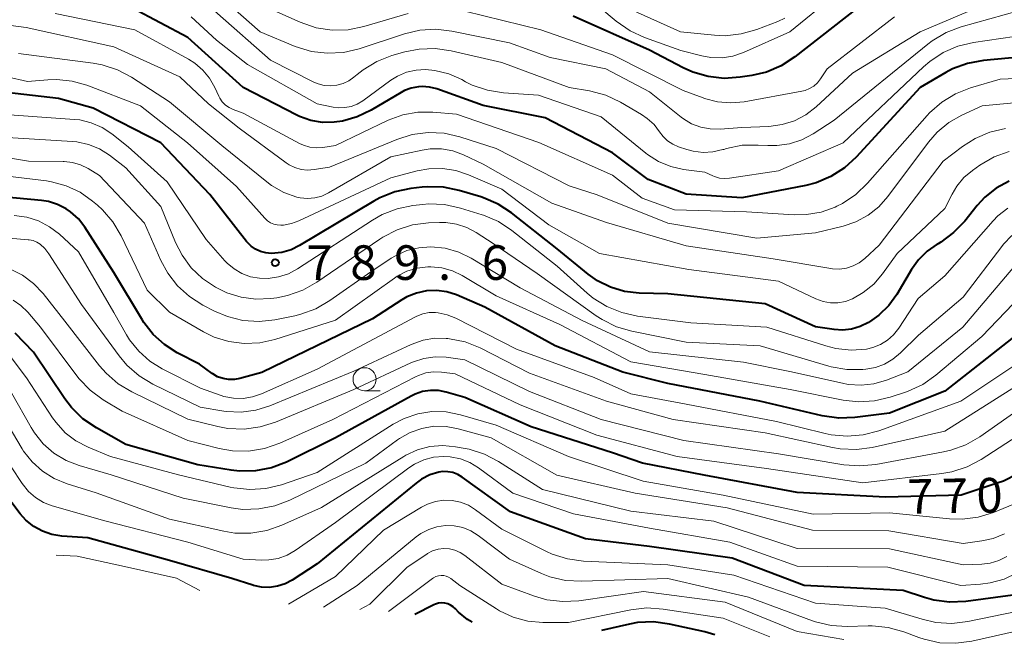
# Model space of a CAD drawing. Units: metres. Extents: x -72000 to -70000, y 18631 to 19500.
# Drawn here: x -71561 to -71455, y 19023 to 19090 of the extents above; entities that cross this region are included whole.
import ezdxf

# ---------------------------------------------------------------- set-up
doc = ezdxf.new("R2010")
doc.units = ezdxf.units.M
for name, color, linetype, lineweight in [('633100_広葉樹林', 7, 'Continuous', 13), ('710100_等高線(計曲線)', 7, 'Continuous', 40), ('710200_等高線(主曲線)', 7, 'Continuous', 13), ('731200_図化機測定による標高点', 7, 'Continuous', 40)]:
    doc.layers.add(name, color=color, linetype=linetype, lineweight=lineweight)
doc.styles.add('Style-WORKING', font='MS Gothic.ttf')

msp = doc.modelspace()

# ---------------------------------------------------------------- linework, layer by layer
at = {"layer": '633100_広葉樹林', "linetype": 'Continuous', "lineweight": 13}
msp.add_line((-71523.85, 19050.11), (-71522.18, 19050.11), dxfattribs=at)
msp.add_circle((-71523.85, 19051.36), 1.25, dxfattribs=at)
at = {"layer": '710100_等高線(計曲線)', "linetype": 'Continuous', "lineweight": 40, "flags": 128}
for points, elevation in [([(-71469, 19092.78), (-71477.26, 19086.3), (-71478.72, 19085.34), (-71480.32, 19084.66), (-71481.89, 19084.28), (-71483.16, 19084.09), (-71484.9, 19083.97), (-71486.63, 19084.16), (-71488.31, 19084.64), (-71489.34, 19085.11), (-71493, 19087.03), (-71501.27, 19090.73)], 810), ([(-71458.53, 19085.59), (-71460.17, 19084.99), (-71460.9, 19084.6), (-71463.67, 19083), (-71470.59, 19075.44), (-71471.87, 19074.26), (-71473.34, 19073.32), (-71474.95, 19072.65), (-71476.06, 19072.37), (-71483, 19071.03), (-71489, 19071.44), (-71493.12, 19073), (-71497, 19075.91), (-71504.3, 19079.7), (-71511, 19081.05), (-71516.04, 19082.83), (-71516.82, 19083.03), (-71517.62, 19083.09), (-71518.01, 19083.07), (-71518.79, 19082.93), (-71519.53, 19082.65), (-71519.9, 19082.45), (-71523.15, 19080.51), (-71524.66, 19079.79), (-71526.26, 19079.33), (-71527.14, 19079.21), (-71528.42, 19079.19), (-71529.68, 19079.41), (-71530.89, 19079.83), (-71531.2, 19079.98), (-71537.02, 19082.98), (-71543, 19088.42), (-71549, 19091.57)], 800), ([(-71451, 19086.44), (-71456.82, 19085.9), (-71458.53, 19085.59)], 800), ([(-71454.04, 19072.83), (-71455.43, 19072.08), (-71456.66, 19071.1), (-71457.5, 19070.18), (-71458.83, 19068.51), (-71460.04, 19067.25), (-71461.44, 19066.22), (-71461.73, 19066.05), (-71461.81, 19066), (-71462.9, 19065.25), (-71463.85, 19064.32), (-71464.61, 19063.25), (-71466.2, 19060.56), (-71467.07, 19059.35), (-71468.14, 19058.3), (-71469.15, 19057.58), (-71469.27, 19057.51), (-71470.15, 19057.08), (-71471.1, 19056.8), (-71472.07, 19056.7), (-71473, 19056.76), (-71475, 19057.05), (-71480.46, 19059.54), (-71491, 19060.62), (-71494.11, 19060.7), (-71495.69, 19060.88), (-71497.21, 19061.33), (-71498.63, 19062.04), (-71499.63, 19062.75), (-71503, 19065.5), (-71507.92, 19069.39), (-71509.37, 19070.35), (-71510.98, 19071.04), (-71511.25, 19071.13), (-71513.6, 19071.83), (-71515.31, 19072.18), (-71517.05, 19072.23), (-71517.63, 19072.18), (-71518.86, 19072.04), (-71520.57, 19071.68), (-71522.19, 19071.04), (-71522.84, 19070.68), (-71530.89, 19065.85), (-71531.82, 19065.4), (-71532.82, 19065.11), (-71533.96, 19065), (-71534.55, 19065.05), (-71535.13, 19065.21), (-71535.66, 19065.46), (-71536.15, 19065.8), (-71536.57, 19066.22), (-71536.64, 19066.3), (-71540.63, 19071.37), (-71545.92, 19077), (-71553.26, 19080.74), (-71557, 19081.79), (-71567.05, 19082.95)], 790), ([(-71450.71, 19058.18), (-71461, 19050.07), (-71467, 19047.7), (-71470.75, 19047.23), (-71472.49, 19047.16), (-71474.29, 19047.41), (-71481.02, 19048.98), (-71491, 19050.91), (-71495.88, 19052.12), (-71503.22, 19055), (-71510.81, 19059.19), (-71513.9, 19060.5), (-71514.96, 19060.83), (-71516.05, 19060.98), (-71517.16, 19060.94), (-71518.24, 19060.71), (-71519.27, 19060.29), (-71519.82, 19059.97), (-71523, 19057.9), (-71535, 19052.08), (-71537.36, 19051.44), (-71537.96, 19051.33), (-71538.58, 19051.33), (-71539.19, 19051.43), (-71539.77, 19051.64), (-71540.31, 19051.95), (-71540.38, 19052), (-71541.75, 19053), (-71544.14, 19054.24), (-71545.53, 19055.12), (-71546.75, 19056.23), (-71547.76, 19057.53), (-71547.91, 19057.78), (-71551, 19062.95), (-71554.16, 19067.84), (-71554.86, 19068.74), (-71555.72, 19069.51), (-71556.17, 19069.83), (-71557.11, 19070.31), (-71558.11, 19070.62), (-71558.84, 19070.73), (-71567, 19071.49)], 780), ([(-71497, 19043.39), (-71505.79, 19046.21), (-71513, 19049.37), (-71515, 19049.96), (-71515.85, 19050.13), (-71516.71, 19050.16), (-71517.57, 19050.03), (-71518.39, 19049.75), (-71518.82, 19049.54), (-71527, 19045), (-71532.32, 19042.39), (-71533.95, 19041.76), (-71535.66, 19041.43), (-71537.4, 19041.4), (-71538.29, 19041.5), (-71541.93, 19042.07), (-71549.7, 19044.3), (-71552.91, 19046.09), (-71554.36, 19047.07), (-71555.6, 19048.29), (-71556.33, 19049.24), (-71559.72, 19054.28), (-71561.7, 19056.37)], 770), ([(-71453.08, 19041.11), (-71454.64, 19040.32), (-71455.2, 19040.12), (-71459.22, 19038.78), (-71467.43, 19038.57), (-71477, 19039.09), (-71487.05, 19040.95), (-71493.73, 19042.27), (-71497, 19043.39)], 770), ([(-71453.64, 19027.96), (-71458.73, 19027.28), (-71460.48, 19027.21), (-71462.2, 19027.43), (-71463.2, 19027.71), (-71465.52, 19028.48), (-71476.23, 19029), (-71484.02, 19031.98), (-71493, 19033.23), (-71499.93, 19034.07), (-71508.06, 19037), (-71513.28, 19040.76), (-71513.76, 19041.04), (-71514.28, 19041.24), (-71514.82, 19041.34), (-71515.38, 19041.35), (-71515.8, 19041.29), (-71516.77, 19041), (-71517.67, 19040.54), (-71518.27, 19040.11), (-71529, 19031.36), (-71531.71, 19029.59), (-71532.47, 19029.19), (-71533.3, 19028.92), (-71534.15, 19028.8), (-71535.02, 19028.83), (-71535.87, 19029), (-71535.96, 19029.04), (-71538.23, 19029.77), (-71545, 19031.73), (-71553.83, 19034.17), (-71556.64, 19034.36), (-71557.72, 19034.53), (-71558.75, 19034.88), (-71559.7, 19035.4), (-71560.55, 19036.09), (-71561.17, 19036.78), (-71563.8, 19040.2)], 760), ([(-71512.2, 19025.03), (-71512.71, 19025.32), (-71513.67, 19026.12), (-71514, 19026.47), (-71514.25, 19026.7), (-71514.53, 19026.89), (-71514.84, 19027.02), (-71515.17, 19027.1), (-71515.51, 19027.12), (-71515.85, 19027.09), (-71516.17, 19026.99), (-71516.35, 19026.91), (-71518.42, 19025.85)], 750), ([(-71485.92, 19023.65), (-71487, 19024), (-71490.82, 19024.83), (-71492.55, 19025.06), (-71494.29, 19024.98), (-71495.17, 19024.82), (-71498.19, 19024.14)], 750)]:
    msp.add_lwpolyline(points, dxfattribs=dict(at, elevation=elevation))
at = {"layer": '710200_等高線(主曲線)', "linetype": 'Continuous', "lineweight": 13, "flags": 128}
for points, elevation in [([(-71516.21, 19087.22), (-71517.95, 19087.15), (-71519.48, 19086.84), (-71520.9, 19086.44), (-71522.52, 19085.81), (-71524.02, 19084.91), (-71524.66, 19084.41), (-71525, 19084.11), (-71525.56, 19083.71), (-71526.18, 19083.41), (-71526.85, 19083.23), (-71527.53, 19083.16), (-71528.22, 19083.21), (-71528.89, 19083.38), (-71529.36, 19083.58), (-71534.06, 19085.94), (-71539.77, 19091), (-71541.94, 19092.99), (-71543.33, 19094.05), (-71544.87, 19094.85), (-71545.61, 19095.13), (-71551.38, 19097), (-71559, 19098.2), (-71563.73, 19100.27)], 804), ([(-71453, 19093.58), (-71463.65, 19089), (-71471, 19084.52), (-71474.94, 19080.89), (-71476.05, 19080.03), (-71477.29, 19079.38), (-71478.63, 19078.96), (-71480.05, 19078.77), (-71483, 19078.65), (-71485.35, 19078.47), (-71486.4, 19078.49), (-71487.44, 19078.69), (-71488.42, 19079.06), (-71489.32, 19079.6), (-71489.54, 19079.76), (-71493, 19082.51), (-71497.71, 19085), (-71503.75, 19086.25), (-71508.17, 19087.83), (-71514.4, 19089.1), (-71516.13, 19089.3), (-71517.87, 19089.2), (-71519.53, 19088.81), (-71524.45, 19087.19), (-71526.15, 19086.79), (-71527.89, 19086.69), (-71529.62, 19086.9), (-71531.38, 19087.44), (-71535.17, 19089), (-71541.43, 19094.57)], 806), ([(-71473, 19092.96), (-71477.79, 19089), (-71482.82, 19086.77), (-71483.95, 19086.39), (-71485.13, 19086.2), (-71486.33, 19086.23), (-71487.31, 19086.41), (-71489.61, 19087), (-71493.52, 19088.4), (-71495.1, 19089.12), (-71496.59, 19090.16), (-71498.36, 19091.64)], 812), ([(-71519.12, 19091), (-71523.92, 19089.59), (-71525.63, 19089.24), (-71527.37, 19089.2), (-71529.09, 19089.46), (-71530.83, 19090.05), (-71535, 19091.91)], 808), ([(-71516.45, 19080.32), (-71518.08, 19080.32), (-71519.7, 19080.03), (-71521.31, 19079.43), (-71527, 19076.69), (-71528.36, 19076.49), (-71529.08, 19076.44), (-71529.79, 19076.53), (-71530.48, 19076.73), (-71530.92, 19076.93), (-71537, 19080.2), (-71538.09, 19080.6), (-71538.53, 19080.8), (-71538.93, 19081.08), (-71539.27, 19081.43), (-71539.54, 19081.83), (-71539.66, 19082.06), (-71540.09, 19083), (-71540.65, 19084), (-71541.38, 19084.88), (-71542.25, 19085.63), (-71542.92, 19086.05), (-71548.75, 19089.25), (-71557.38, 19091)], 798), ([(-71453, 19091.3), (-71459.22, 19089.56), (-71460.85, 19088.95), (-71462.35, 19088.06), (-71462.83, 19087.69), (-71473, 19079.43), (-71475.25, 19077.97), (-71476.48, 19077.31), (-71477.82, 19076.87), (-71479.21, 19076.68), (-71480.17, 19076.68), (-71481.2, 19076.75), (-71482.94, 19076.72), (-71484.65, 19076.38), (-71484.95, 19076.28), (-71485.06, 19076.25), (-71486.11, 19076), (-71487.19, 19075.95), (-71488.27, 19076.08), (-71488.94, 19076.26), (-71489.86, 19076.56), (-71490.47, 19076.83), (-71491.04, 19077.2), (-71491.52, 19077.66), (-71491.91, 19078.18), (-71492.5, 19078.96), (-71493.23, 19079.63), (-71493.85, 19080.05), (-71496.14, 19081.39), (-71497.72, 19082.14), (-71499.47, 19082.61), (-71501.7, 19083), (-71509, 19085.71), (-71514.48, 19086.97), (-71516.21, 19087.22)], 804), ([(-71466.45, 19090.63), (-71473.74, 19085), (-71474.46, 19083.91), (-71474.8, 19083.49), (-71475.19, 19083.14), (-71475.65, 19082.86), (-71476.14, 19082.66), (-71476.47, 19082.58), (-71482.72, 19081.44), (-71484.17, 19081.31), (-71485.62, 19081.43), (-71487.02, 19081.79), (-71487.17, 19081.85), (-71489.33, 19082.67), (-71497, 19086.51), (-71504.76, 19089.24), (-71513, 19091.27)], 808), ([(-71478.34, 19090.49), (-71479.1, 19090.15), (-71481.37, 19089.28), (-71483.05, 19088.79), (-71484.78, 19088.6), (-71485.93, 19088.65), (-71489.64, 19089), (-71495, 19091.45)], 814), ([(-71445, 19082.11), (-71456.95, 19081), (-71459.15, 19080), (-71460.57, 19079.2), (-71461.83, 19078.16), (-71462.78, 19077.06), (-71467.16, 19071.16), (-71468.15, 19070.05), (-71469.31, 19069.13), (-71470.62, 19068.42), (-71472, 19067.96), (-71475, 19067.23), (-71481.35, 19066.65), (-71491, 19068.28), (-71498.65, 19071.35), (-71501.69, 19072.31), (-71509.61, 19076.39), (-71513.52, 19077.64), (-71515.22, 19078.02), (-71516.96, 19078.1), (-71518.69, 19077.88), (-71520.37, 19077.35), (-71527.65, 19074.35), (-71529.32, 19074.09), (-71530.03, 19074.04), (-71530.73, 19074.11), (-71531.41, 19074.31), (-71532.04, 19074.62), (-71532.36, 19074.83), (-71537.43, 19078.57), (-71540.77, 19081.23), (-71543.85, 19084.15), (-71551, 19087.4), (-71560.52, 19089.48), (-71565.82, 19090.18)], 796), ([(-71490.68, 19074.42), (-71492, 19074.97), (-71493.2, 19075.73), (-71493.38, 19075.87), (-71498.21, 19079.79), (-71505, 19082.14), (-71508.82, 19082.41), (-71510.54, 19082.68), (-71512.19, 19083.25), (-71512.92, 19083.61), (-71513.33, 19083.84), (-71514.74, 19084.46), (-71516.24, 19084.82), (-71517.24, 19084.92), (-71518.28, 19084.87), (-71519.3, 19084.64), (-71520.27, 19084.23), (-71521, 19083.77), (-71524.06, 19081.55), (-71524.66, 19081.19), (-71525.32, 19080.93), (-71526.01, 19080.8), (-71526.72, 19080.78), (-71527.25, 19080.86), (-71529, 19081.21), (-71536.52, 19085.48), (-71539.9, 19088.1), (-71542.64, 19090.66)], 802), ([(-71449, 19089.18), (-71457.88, 19087.87), (-71459.58, 19087.46), (-71461.18, 19086.77), (-71462.63, 19085.81), (-71463.29, 19085.24), (-71471.99, 19077), (-71479, 19073.96), (-71484.32, 19073.14), (-71484.87, 19073.11), (-71485.41, 19073.17), (-71485.94, 19073.32), (-71486.13, 19073.41), (-71487, 19073.81), (-71489.29, 19074.11), (-71490.68, 19074.42)], 802), ([(-71454.41, 19078.55), (-71456.11, 19078.16), (-71457.72, 19077.47), (-71459.07, 19076.6), (-71461.16, 19075), (-71468.09, 19065.91), (-71469.66, 19064.46), (-71470.26, 19063.99), (-71470.93, 19063.64), (-71471.65, 19063.41), (-71472.4, 19063.3), (-71473.16, 19063.33), (-71473.34, 19063.36), (-71479.58, 19064.42), (-71489, 19065.83), (-71497.65, 19068.35), (-71503.56, 19070.44), (-71511, 19074.68), (-71513.15, 19075.69), (-71514.31, 19076.11), (-71515.52, 19076.33), (-71516.75, 19076.33), (-71517.63, 19076.2), (-71521, 19075.48), (-71527.76, 19071.56), (-71528.48, 19071.22), (-71529.24, 19071.02), (-71530.03, 19070.95), (-71530.82, 19071.02), (-71531.19, 19071.1), (-71532.61, 19071.61), (-71533.92, 19072.35), (-71534.45, 19072.75), (-71539.3, 19076.7), (-71545, 19081.43), (-71549.09, 19084.09), (-71550.63, 19084.91), (-71552.28, 19085.45), (-71553.26, 19085.62), (-71561.34, 19086.66)], 794), ([(-71454.02, 19076.05), (-71455.65, 19075.46), (-71457.21, 19074.56), (-71458, 19074), (-71458.93, 19073.22), (-71459.71, 19072.29), (-71460.21, 19071.44), (-71461, 19069.88), (-71466.17, 19065), (-71467.75, 19062.79), (-71468.7, 19061.68), (-71469.83, 19060.75), (-71471.01, 19060.07), (-71471.77, 19059.79), (-71472.57, 19059.65), (-71473.38, 19059.64), (-71474.17, 19059.78), (-71474.98, 19060.08), (-71479, 19062), (-71488.73, 19063.27), (-71498.42, 19065), (-71503.89, 19068.11), (-71509, 19071.96), (-71512.59, 19073.52), (-71513.98, 19073.99), (-71515.43, 19074.21), (-71516.9, 19074.18), (-71518.15, 19073.94), (-71521, 19073.18), (-71530.98, 19068.53), (-71531.78, 19068.23), (-71532.63, 19068.08), (-71532.93, 19068.07), (-71533.32, 19068.09), (-71533.7, 19068.18), (-71534.05, 19068.33), (-71534.37, 19068.55), (-71534.65, 19068.81), (-71537.74, 19072.26), (-71543.05, 19077), (-71548.11, 19081), (-71553.93, 19083.23), (-71555.53, 19083.68), (-71557.18, 19083.85), (-71558.18, 19083.82), (-71560.38, 19083.62), (-71567, 19085.17)], 792), ([(-71443.64, 19084.36), (-71455, 19083.89), (-71458.22, 19082.94), (-71459.84, 19082.31), (-71461.33, 19081.4), (-71462.64, 19080.24), (-71462.91, 19079.95), (-71469.36, 19072.6), (-71470.62, 19071.39), (-71472.07, 19070.42), (-71472.7, 19070.11), (-71472.88, 19070.02), (-71474.4, 19069.48), (-71475.99, 19069.21), (-71477.33, 19069.19), (-71482.49, 19069.51), (-71490.27, 19069.73), (-71493.77, 19071), (-71497, 19073.5), (-71504.99, 19077.01), (-71513.89, 19080.11), (-71516.45, 19080.32)], 798), ([(-71536.21, 19062.48), (-71537.14, 19062.82), (-71537.99, 19063.32), (-71538.75, 19063.95), (-71538.98, 19064.2), (-71541, 19066.5), (-71545.25, 19072.75), (-71549.45, 19076.55), (-71551.22, 19077.96), (-71552.29, 19078.66), (-71553.46, 19079.17), (-71554.71, 19079.47), (-71555.26, 19079.53), (-71563.86, 19080.14)], 788), ([(-71494.89, 19056.57), (-71496.56, 19057.06), (-71498.13, 19057.84), (-71498.75, 19058.25), (-71505.16, 19062.84), (-71509.94, 19066.06), (-71511.75, 19067.25), (-71512.78, 19067.81), (-71513.9, 19068.18), (-71515.06, 19068.35), (-71515.72, 19068.36), (-71516.93, 19068.31), (-71518.65, 19068.09), (-71520.32, 19067.57), (-71521.87, 19066.77), (-71522.19, 19066.56), (-71529.03, 19061.87), (-71530.54, 19061.01), (-71532.19, 19060.43), (-71533.37, 19060.2), (-71534, 19060.12), (-71535.62, 19060.04), (-71537.22, 19060.26), (-71538.77, 19060.74), (-71539.66, 19061.17), (-71540.01, 19061.36), (-71541.41, 19062.29), (-71542.63, 19063.45), (-71543.63, 19064.8), (-71544.33, 19066.17), (-71545.93, 19070.07), (-71549.71, 19074.29), (-71551.49, 19075.64), (-71552.57, 19076.33), (-71553.76, 19076.81), (-71555.01, 19077.09), (-71555.5, 19077.13), (-71564.33, 19077.67)], 786), ([(-71513.66, 19065.14), (-71515.11, 19065.56), (-71516.66, 19065.72), (-71517.99, 19065.62), (-71519.28, 19065.3), (-71520.49, 19064.75), (-71520.96, 19064.47), (-71523.19, 19063), (-71527.62, 19059.88), (-71529.12, 19059), (-71530.76, 19058.4), (-71531.42, 19058.24), (-71533.56, 19057.81), (-71535.29, 19057.62), (-71537.03, 19057.73), (-71538.72, 19058.15), (-71540.12, 19058.74), (-71541.36, 19059.38), (-71542.83, 19060.32), (-71544.12, 19061.49), (-71545.18, 19062.87), (-71545.91, 19064.22), (-71547.71, 19068.29), (-71552.56, 19073.44), (-71553.8, 19074.2), (-71554.62, 19074.61), (-71555.49, 19074.87), (-71556.4, 19074.97), (-71556.49, 19074.97), (-71560.26, 19075), (-71566.65, 19076.06)], 784), ([(-71536.88, 19055.23), (-71538.55, 19055.44), (-71540.16, 19055.94), (-71541.31, 19056.51), (-71545, 19058.63), (-71547.41, 19061), (-71550.22, 19066.9), (-71551.11, 19068.41), (-71552.24, 19069.73), (-71552.8, 19070.24), (-71553.32, 19070.68), (-71554.67, 19071.63), (-71556.17, 19072.34), (-71557.77, 19072.77), (-71558.31, 19072.85), (-71565, 19073.66)], 782), ([(-71454.16, 19069.91), (-71455.24, 19069.06), (-71455.76, 19068.52), (-71461, 19062.56), (-71463.87, 19060.13), (-71465.99, 19056.89), (-71466.55, 19056.19), (-71467.21, 19055.6), (-71467.97, 19055.13), (-71468.8, 19054.8), (-71469.47, 19054.64), (-71471.14, 19054.53), (-71472.81, 19054.7), (-71473.87, 19054.97), (-71480.29, 19057), (-71488.51, 19057.49), (-71494.29, 19058.21), (-71496, 19058.58), (-71497.61, 19059.23), (-71499.09, 19060.16), (-71499.74, 19060.69), (-71503, 19063.62), (-71507.9, 19067.49), (-71509.36, 19068.45), (-71510.96, 19069.13), (-71511.13, 19069.19), (-71513.48, 19069.92), (-71515.18, 19070.29), (-71516.93, 19070.36), (-71517.53, 19070.31), (-71518.63, 19070.19), (-71520.34, 19069.85), (-71521.96, 19069.22), (-71523, 19068.62), (-71531.11, 19063.33), (-71532.11, 19062.8), (-71533.19, 19062.45), (-71534.31, 19062.29), (-71535.24, 19062.31), (-71536.21, 19062.48)], 788), ([(-71518.2, 19058.21), (-71518.34, 19058.14), (-71529, 19052.45), (-71535.01, 19049.79), (-71535.99, 19049.45), (-71537.02, 19049.29), (-71538.06, 19049.31), (-71539.09, 19049.51), (-71539.39, 19049.61), (-71541.61, 19050.39), (-71545.77, 19052.48), (-71547.13, 19053.32), (-71548.32, 19054.39), (-71549.31, 19055.65), (-71549.63, 19056.17), (-71551, 19058.6), (-71554.84, 19065.16), (-71556.92, 19067.08), (-71557.98, 19067.89), (-71559.17, 19068.52), (-71560.45, 19068.92), (-71561.82, 19069.1)], 778), ([(-71497.64, 19049), (-71505.97, 19052.03), (-71511.34, 19054.75), (-71512.96, 19055.4), (-71514.66, 19055.76), (-71514.85, 19055.78), (-71515, 19055.79), (-71516.26, 19055.81), (-71517.51, 19055.61), (-71518.82, 19055.14), (-71525, 19052.23), (-71534.1, 19048.48), (-71535.64, 19048), (-71537.24, 19047.79), (-71538.85, 19047.86), (-71539.1, 19047.9), (-71541.68, 19048.32), (-71546.8, 19050.84), (-71548.29, 19051.74), (-71549.6, 19052.89), (-71550.45, 19053.9), (-71554.53, 19059.47), (-71558.05, 19064.96), (-71558.48, 19065.52), (-71559, 19066), (-71559.36, 19066.23), (-71559.76, 19066.39), (-71560.18, 19066.48), (-71560.28, 19066.49), (-71565.67, 19066.95)], 776), ([(-71453.75, 19066.95), (-71454.64, 19066.01), (-71454.72, 19065.91), (-71459, 19060.26), (-71463.86, 19056.14), (-71465.79, 19054.21), (-71466.61, 19053.53), (-71467.52, 19053), (-71468.52, 19052.63), (-71469.55, 19052.45), (-71469.86, 19052.42), (-71471.6, 19052.42), (-71473.32, 19052.72), (-71473.57, 19052.79), (-71481, 19054.97), (-71489, 19055.39), (-71494.89, 19056.57)], 786), ([(-71453, 19064.13), (-71459.04, 19057), (-71465, 19052.18), (-71467.32, 19051.27), (-71468.67, 19050.87), (-71470.07, 19050.71), (-71471.48, 19050.8), (-71472.07, 19050.92), (-71477.78, 19052.22), (-71482.8, 19053.2), (-71493, 19054.32), (-71500.27, 19057.73), (-71507, 19061.28), (-71512.3, 19064.48), (-71513.66, 19065.14)], 784), ([(-71451, 19049.49), (-71457.22, 19045.13), (-71458.73, 19044.25), (-71460.36, 19043.66), (-71461.14, 19043.48), (-71468.46, 19042.12), (-71470.19, 19041.96), (-71471.95, 19042.1), (-71479, 19043.29), (-71489.26, 19044.74), (-71498.21, 19047), (-71505.98, 19050.02), (-71513, 19053.48), (-71515, 19053.74), (-71516.21, 19053.78), (-71517.42, 19053.62), (-71518.57, 19053.25), (-71518.83, 19053.14), (-71525, 19050.26), (-71533.52, 19046.71), (-71535.18, 19046.19), (-71536.91, 19045.95), (-71538.65, 19046.03), (-71539.74, 19046.23), (-71543, 19047.03), (-71549.05, 19049.98), (-71550.55, 19050.88), (-71551.86, 19052.02), (-71552.57, 19052.83), (-71556.33, 19057.67), (-71558.66, 19060.64), (-71559.71, 19061.74), (-71560.92, 19062.65), (-71562.28, 19063.34)], 774), ([(-71451.9, 19061.32), (-71457, 19055.98), (-71461.97, 19051.8), (-71463.39, 19050.8), (-71464.97, 19050.06), (-71465.27, 19049.95), (-71466.91, 19049.42), (-71468.6, 19049.02), (-71470.34, 19048.92), (-71472, 19049.11), (-71477.75, 19050.25), (-71487, 19051.89), (-71495, 19053.26), (-71502.7, 19057.3), (-71509.59, 19060.41), (-71513.28, 19062.6), (-71514.34, 19063.12), (-71515.48, 19063.44), (-71516.66, 19063.55), (-71517, 19063.55), (-71518.16, 19063.4), (-71519.27, 19063.06), (-71520.31, 19062.52), (-71520.63, 19062.31), (-71527, 19057.78), (-71533.56, 19055.68), (-71535.2, 19055.31), (-71536.88, 19055.23)], 782), ([(-71527.28, 19047), (-71533.05, 19044.42), (-71534.7, 19043.85), (-71536.42, 19043.57), (-71538.16, 19043.6), (-71539.6, 19043.86), (-71543, 19044.72), (-71550.1, 19047.9), (-71552.16, 19049.14), (-71553.57, 19050.17), (-71554.78, 19051.42), (-71555.02, 19051.73), (-71558.97, 19057), (-71560.35, 19058.63), (-71561.08, 19059.36), (-71561.93, 19059.94)], 772), ([(-71449.85, 19055.28), (-71459.25, 19049), (-71468.15, 19045.78), (-71469.84, 19045.34), (-71471.58, 19045.19), (-71473.31, 19045.35), (-71473.94, 19045.48), (-71479.22, 19046.78), (-71489, 19048.65), (-71495, 19049.79), (-71499, 19051.55), (-71507.38, 19054.62), (-71513.97, 19057.99), (-71514.89, 19058.36), (-71515.87, 19058.57), (-71516.16, 19058.6), (-71516.86, 19058.59), (-71517.54, 19058.46), (-71518.2, 19058.21)], 778), ([(-71509.6, 19046.4), (-71513.48, 19047.52), (-71515, 19047.83), (-71516.56, 19047.86), (-71518.09, 19047.62), (-71519.56, 19047.12), (-71520.75, 19046.49), (-71529, 19041.25), (-71532.85, 19039.93), (-71534.55, 19039.52), (-71536.28, 19039.4), (-71538.02, 19039.58), (-71538.4, 19039.67), (-71544.02, 19041), (-71551.39, 19043), (-71553.81, 19044), (-71555.12, 19044.68), (-71556.29, 19045.57), (-71557.28, 19046.66), (-71557.66, 19047.19), (-71560.48, 19051.52), (-71563.95, 19056.05)], 768), ([(-71450.61, 19052.32), (-71461, 19045.73), (-71468.85, 19043.98), (-71470.58, 19043.75), (-71472.32, 19043.83), (-71473.15, 19043.97), (-71480.44, 19045.56), (-71490.44, 19047), (-71497.64, 19049)], 776), ([(-71449.16, 19047.78), (-71457.05, 19042.67), (-71458.59, 19041.86), (-71460.25, 19041.32), (-71461.31, 19041.13), (-71469.88, 19040.12), (-71480.31, 19041.69), (-71490, 19043), (-71498.71, 19045.29), (-71507, 19048.6), (-71514.04, 19051.96), (-71515.52, 19052.14), (-71516.37, 19052.16), (-71517.21, 19052.04), (-71518.01, 19051.78), (-71518.33, 19051.63), (-71527.28, 19047)], 772), ([(-71454.53, 19034.62), (-71455.77, 19034.11), (-71457, 19033.84), (-71459, 19033.56), (-71467.05, 19034.95), (-71475.34, 19035), (-71484.57, 19037.43), (-71494.53, 19039), (-71503.04, 19040.96), (-71510.14, 19045), (-71513.71, 19046), (-71515.02, 19046.25), (-71516.35, 19046.26), (-71517.66, 19046.04), (-71518.92, 19045.6), (-71520.07, 19044.95), (-71520.28, 19044.8), (-71523.72, 19042.28), (-71531.96, 19038.25), (-71533.59, 19037.63), (-71535.3, 19037.3), (-71537.04, 19037.26), (-71538.32, 19037.44), (-71543.52, 19038.48), (-71551.31, 19041), (-71554.76, 19042), (-71556.19, 19042.55), (-71557.5, 19043.35), (-71558.66, 19044.36), (-71559.62, 19045.56), (-71559.97, 19046.13), (-71562.1, 19049.9)], 766), ([(-71454.29, 19032.16), (-71455.15, 19031.72), (-71456.09, 19031.44), (-71457, 19031.33), (-71459, 19031.25), (-71467, 19032.99), (-71476.99, 19033.01), (-71486.03, 19035.97), (-71495, 19037.07), (-71504.59, 19039.41), (-71509.33, 19042.44), (-71510.88, 19043.25), (-71512.54, 19043.78), (-71512.95, 19043.86), (-71514, 19044.05), (-71515.38, 19044.17), (-71516.77, 19044.06), (-71518.11, 19043.7), (-71519.37, 19043.12), (-71519.59, 19042.99), (-71528.53, 19037.47), (-71532.8, 19035.53), (-71534.44, 19034.96), (-71536.16, 19034.67), (-71537.91, 19034.69), (-71539.11, 19034.88), (-71545, 19036.2), (-71552.94, 19039.06), (-71556.09, 19040.03), (-71557.48, 19040.6), (-71558.76, 19041.39), (-71559.87, 19042.4), (-71560.79, 19043.58), (-71560.95, 19043.83), (-71563.66, 19048.34)], 764), ([(-71453, 19038.04), (-71455.71, 19036.93), (-71457.37, 19036.41), (-71459.1, 19036.19), (-71460.5, 19036.23), (-71467, 19036.89), (-71475.27, 19036.73), (-71485, 19038.81), (-71493.68, 19040.32), (-71501.76, 19043), (-71509.6, 19046.4)], 768), ([(-71453.17, 19030.38), (-71454.57, 19029.71), (-71456.07, 19029.28), (-71457.12, 19029.15), (-71459.25, 19029), (-71467.18, 19031), (-71477, 19031.09), (-71484.29, 19033.71), (-71493, 19035.23), (-71501.22, 19036.78), (-71507.78, 19039), (-71511.5, 19041.75), (-71512.45, 19042.33), (-71513.48, 19042.74), (-71514.57, 19042.96), (-71515.28, 19043), (-71516.38, 19042.9), (-71517.45, 19042.62), (-71518.45, 19042.15), (-71519.06, 19041.75), (-71527, 19035.85), (-71531.36, 19032.81), (-71532.25, 19032.3), (-71533.21, 19031.95), (-71534.22, 19031.78), (-71535, 19031.76), (-71537, 19031.86), (-71543, 19033.7), (-71551.99, 19036.01), (-71557.68, 19037.64), (-71558.63, 19038.01), (-71559.5, 19038.53), (-71560.27, 19039.2), (-71560.95, 19040.05), (-71562.14, 19041.86)], 762), ([(-71450.58, 19026.74), (-71458.5, 19025.11), (-71460.23, 19024.9), (-71461.97, 19025.01), (-71463.45, 19025.34), (-71467.44, 19026.56), (-71475, 19027.08), (-71483.86, 19030.14), (-71491, 19031.25), (-71500.14, 19031.66), (-71501.86, 19031.89), (-71503.53, 19032.42), (-71504.13, 19032.7), (-71509, 19035.11), (-71511.83, 19037.22), (-71512.61, 19037.7), (-71513.46, 19038.04), (-71514.36, 19038.23), (-71515.28, 19038.25), (-71516.18, 19038.12), (-71517.05, 19037.83), (-71517.69, 19037.5), (-71521.82, 19035), (-71527, 19029.98), (-71532.1, 19026.99)], 758), ([(-71463.81, 19023.38), (-71465.44, 19023.99), (-71467.12, 19024.46), (-71468.85, 19024.64), (-71469.29, 19024.63), (-71471.56, 19024.56), (-71473.3, 19024.66), (-71474.99, 19025.06), (-71475.32, 19025.17), (-71482.27, 19027.73), (-71491, 19029.76), (-71500.33, 19029.46), (-71502.07, 19029.56), (-71503.77, 19029.96), (-71504.69, 19030.32), (-71508.15, 19031.85), (-71511.55, 19034.42), (-71512.35, 19034.93), (-71513.22, 19035.28), (-71514.14, 19035.48), (-71515.09, 19035.51), (-71516.02, 19035.38), (-71516.91, 19035.09), (-71517.75, 19034.65), (-71518.25, 19034.29), (-71524.66, 19029), (-71528.31, 19026.66)], 756), ([(-71541.71, 19028.45), (-71544.21, 19029.79), (-71549.54, 19031), (-71555, 19032.17), (-71557.27, 19032.3)], 758), ([(-71471.95, 19023.16), (-71477, 19024.03), (-71484.79, 19027.21), (-71493.64, 19028.36), (-71500.63, 19027.36), (-71502.37, 19027.26), (-71504.1, 19027.47), (-71505.46, 19027.85), (-71509, 19029.14), (-71513, 19032.26), (-71513.51, 19032.59), (-71514.07, 19032.83), (-71514.67, 19032.97), (-71515.28, 19033), (-71515.89, 19032.93), (-71516.48, 19032.75), (-71517.02, 19032.47), (-71517.11, 19032.41), (-71519.23, 19031), (-71523.3, 19027), (-71524.38, 19026.39)], 754), ([(-71479.97, 19023.44), (-71485, 19025.46), (-71491.52, 19026.45), (-71493.26, 19026.57), (-71495.02, 19026.37), (-71501.78, 19025), (-71504.53, 19025), (-71506.16, 19025.14), (-71507.74, 19025.57), (-71509.22, 19026.26), (-71509.58, 19026.48), (-71513.53, 19029), (-71514.51, 19029.76), (-71514.75, 19029.91), (-71515.01, 19030.02), (-71515.28, 19030.08), (-71515.57, 19030.09), (-71515.85, 19030.06), (-71516.12, 19029.97), (-71516.37, 19029.84), (-71516.48, 19029.77), (-71521.26, 19026.18)], 752), ([(-71451.83, 19024.39), (-71458.07, 19022.98), (-71459.79, 19022.74), (-71461.54, 19022.81), (-71463.24, 19023.18), (-71463.81, 19023.38)], 756)]:
    msp.add_lwpolyline(points, dxfattribs=dict(at, elevation=elevation))
at = {"layer": '731200_図化機測定による標高点', "linetype": 'Continuous', "lineweight": 40}
msp.add_circle((-71533.53, 19064, 789.65), 0.375, dxfattribs=at)

# ---------------------------------------------------------------- texts
at = {"layer": '710100_等高線(計曲線)', "linetype": 'Continuous', "lineweight": 40, "style": 'Style-WORKING'}
for s, p in [('7', (-71465.04, 19036.76, -10)), ('7', (-71461.29, 19036.83, -10)), ('0', (-71457.54, 19036.89, -10))]:
    msp.add_text(s, height=3.75, rotation=1, dxfattribs=at).set_placement(p)
at = {"layer": '731200_図化機測定による標高点', "linetype": 'Continuous', "lineweight": 40, "style": 'Style-WORKING'}
for s, p in [('7', (-71530.15, 19062.13, -10)), ('8', (-71525.4, 19062.13, -10)), ('9', (-71520.65, 19062.13, -10)), ('6', (-71511.15, 19062.13, -10)), ('.', (-71515.9, 19062.13, -10))]:
    msp.add_text(s, height=3.75, dxfattribs=at).set_placement(p)

doc.saveas('drawing.dxf')
